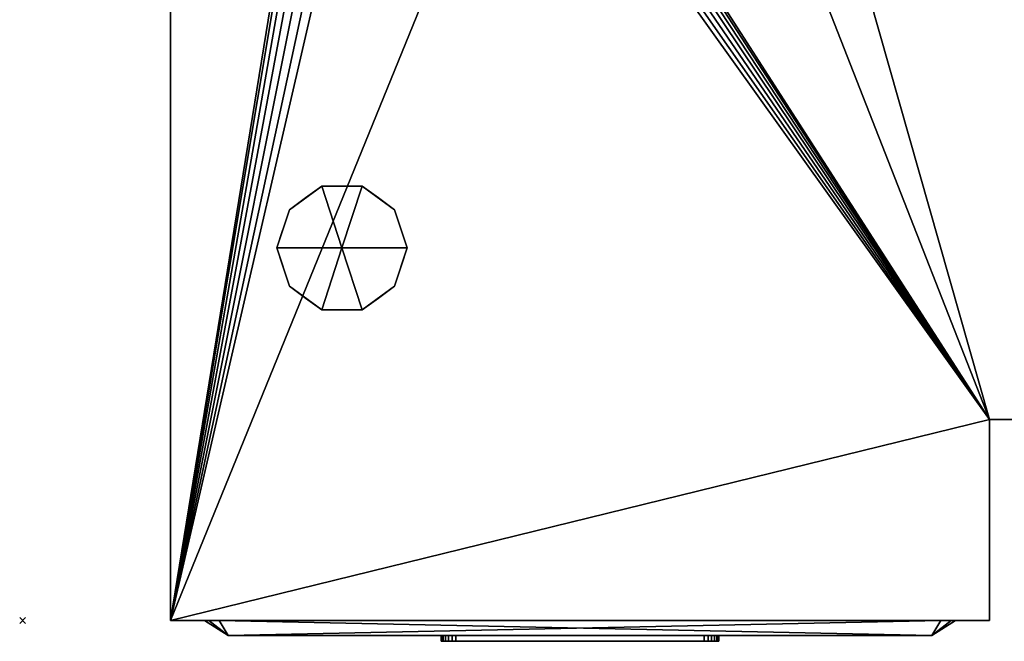
# Model space of a CAD drawing. Units: millimetres. Extents: x -1 to 992, y -1369 to 1.
# Drawn here: x -1 to 332, y -832 to -622 of the extents above; entities that cross this region are included whole.
import ezdxf

# ---------------------------------------------------------------- set-up
doc = ezdxf.new("R2010")
doc.units = ezdxf.units.MM
doc.header["$PDMODE"] = 3
for name, color, linetype in [('IQ_200_2D', 1, 'Continuous'), ('IQ_200_3D', 1, 'Continuous'), ('IQ_204_2D', 7, 'Continuous'), ('IQ_204_3D', 7, 'Continuous'), ('IQ_BLACK_3D', 250, 'Continuous'), ('IQ_BLUE_3D', 5, 'Continuous'), ('IQ_DARKGRAY_3D', 252, 'Continuous'), ('IQ_GRAY_3D', 9, 'Continuous'), ('IQ_INS_3D', 3, 'Continuous')]:
    doc.layers.add(name, color=color, linetype=linetype)

msp = doc.modelspace()

# ---------------------------------------------------------------- linework, layer by layer
at = {"layer": 'IQ_200_2D'}
for p, q in [((50, -825), (50, -50)), ((327, -757.06), (917, -757.06)), ((327, -825), (327, -757.06)), ((50, -825), (327, -825))]:
    msp.add_line(p, q, dxfattribs=at)
at = {"layer": 'IQ_204_2D'}
for p, q in [((69.5, -830), (61.5, -825)), ((307.5, -830), (315.5, -825)), ((69.5, -830), (307.5, -830))]:
    msp.add_line(p, q, dxfattribs=at)
at = {"layer": 'IQ_INS_3D'}
msp.add_point((0, -825), dxfattribs=at)

# ---------------------------------------------------------------- meshes
at = {"layer": 'IQ_200_3D'}
mesh = msp.add_polyface(dxfattribs=at)
corners = [(917, -50, 770), (917, -757.03, 770), (327, -757.03, 770), (327, -825, 770), (50, -825, 770), (50, -50, 770), (115, -543.5, 770), (119.27, -542.94, 770), (123.25, -541.29, 770), (126.67, -538.67, 770), (129.29, -535.25, 770), (130.94, -531.27, 770), (131.5, -527, 770), (130.94, -522.73, 770), (129.29, -518.75, 770), (126.67, -515.33, 770), (123.25, -512.71, 770), (119.27, -511.06, 770), (115, -510.5, 770), (110.73, -511.06, 770), (106.75, -512.71, 770), (103.33, -515.33, 770), (100.71, -518.75, 770), (99.06, -522.73, 770), (98.5, -527, 770), (99.06, -531.27, 770), (100.71, -535.25, 770), (103.33, -538.67, 770), (106.75, -541.29, 770), (110.73, -542.94, 770), (105, -251.25, 770), (108.43, -250.8, 770), (111.62, -249.47, 770), (114.37, -247.37, 770), (116.47, -244.63, 770), (117.8, -241.43, 770), (118.25, -238, 770), (117.8, -234.57, 770), (116.47, -231.37, 770), (114.37, -228.63, 770), (111.62, -226.53, 770), (108.43, -225.2, 770), (105, -224.75, 770), (101.57, -225.2, 770), (98.37, -226.53, 770), (95.63, -228.63, 770), (93.53, -231.37, 770), (92.2, -234.57, 770), (91.75, -238, 770), (92.2, -241.43, 770), (93.53, -244.63, 770), (95.63, -247.37, 770), (98.37, -249.47, 770), (101.57, -250.8, 770), (175, -277.25, 770), (178.43, -276.8, 770), (181.62, -275.47, 770), (184.37, -273.37, 770), (186.47, -270.62, 770), (187.8, -267.43, 770), (188.25, -264, 770), (187.8, -260.57, 770), (186.47, -257.38, 770), (184.37, -254.63, 770), (181.62, -252.53, 770), (178.43, -251.2, 770), (175, -250.75, 770), (171.57, -251.2, 770), (168.37, -252.53, 770), (165.63, -254.63, 770), (163.53, -257.38, 770), (162.2, -260.57, 770), (161.75, -264, 770), (162.2, -267.43, 770), (163.53, -270.62, 770), (165.63, -273.37, 770), (168.37, -275.47, 770), (171.57, -276.8, 770), (167, -537.65, 770), (169.76, -537.29, 770), (172.32, -536.22, 770), (174.53, -534.53, 770), (176.22, -532.32, 770), (177.29, -529.76, 770), (177.65, -527, 770), (177.29, -524.24, 770), (176.22, -521.68, 770), (174.53, -519.47, 770), (172.32, -517.78, 770), (169.76, -516.71, 770), (167, -516.35, 770), (164.24, -516.71, 770), (161.67, -517.78, 770), (159.47, -519.47, 770), (157.78, -521.68, 770), (156.71, -524.24, 770), (156.35, -527, 770), (156.71, -529.76, 770), (157.78, -532.32, 770), (159.47, -534.53, 770), (161.67, -536.22, 770), (164.24, -537.29, 770)]
mesh.append_faces([[corners[k] for k in face] for face in [(4, 2, 3)]], dxfattribs={"vtx0": -1})
mesh.append_faces([[corners[k] for k in face] for face in [(46, 5, 45), (25, 4, 24), (65, 5, 64), (62, 0, 61), (61, 0, 60), (66, 40, 65)]], dxfattribs={"vtx0": -1, "vtx1": -1})
mesh.append_faces([[corners[k] for k in face] for face in [(30, 76, 19, 53)]], dxfattribs={"vtx0": -1, "vtx1": -1, "vtx2": -1})
mesh.append_faces([[corners[k] for k in face] for face in [(2, 4, 78, 79)]], dxfattribs={"vtx0": -1, "vtx1": -1, "vtx3": -1})
mesh.append_faces([[corners[k] for k in face] for face in [(5, 46, 47), (5, 47, 48), (5, 42, 43), (24, 4, 5), (4, 25, 26), (4, 26, 27), (91, 16, 17, 90), (100, 8, 9, 99), (97, 11, 12, 96), (98, 10, 11, 97), (99, 9, 10, 98), (92, 15, 16, 91), (0, 62, 63), (88, 55, 56, 87), (89, 54, 55, 88), (86, 57, 58, 85), (87, 56, 57, 86), (90, 77, 54, 89), (15, 92, 93), (8, 100, 101), (2, 82, 83), (2, 79, 80)]], dxfattribs={"vtx0": -1, "vtx2": -1})
mesh.append_faces([[corners[k] for k in face] for face in [(5, 48, 49, 24), (4, 6, 7, 78), (85, 58, 59, 2)]], dxfattribs={"vtx0": -1, "vtx2": -1, "vtx3": -1})
mesh.append_faces([[corners[k] for k in face] for face in [(44, 45, 5), (43, 44, 5), (41, 42, 5), (19, 20, 53), (27, 28, 4), (29, 6, 4), (28, 29, 4), (84, 85, 2), (81, 82, 2), (80, 81, 2), (83, 84, 2), (1, 2, 59)]], dxfattribs={"vtx1": -1, "vtx2": -1})
mesh.append_faces([[corners[k] for k in face] for face in [(40, 41, 5, 65), (17, 18, 77, 90)]], dxfattribs={"vtx1": -1, "vtx2": -1, "vtx3": -1})
mesh.append_faces([[corners[k] for k in face] for face in [(49, 50, 23, 24), (52, 53, 20, 21), (51, 52, 21, 22), (50, 51, 22, 23), (38, 39, 67, 68), (37, 38, 68, 69), (39, 40, 66, 67), (30, 31, 75, 76), (34, 35, 71, 72), (32, 33, 73, 74), (33, 34, 72, 73), (31, 32, 74, 75), (35, 36, 70, 71), (13, 14, 94, 95), (12, 13, 95, 96), (14, 15, 93, 94), (7, 8, 101, 78), (18, 19, 76, 77), (36, 37, 69, 70), (63, 64, 5, 0), (59, 60, 0, 1)]], dxfattribs={"vtx1": -1, "vtx3": -1})
mesh = msp.add_polyface(dxfattribs=at)
corners = [(917, -50, 1728), (50, -50, 1728), (50, -825, 1728), (327, -825, 1728), (327, -757.03, 1728), (917, -757.03, 1728)]
mesh.append_faces([[corners[k] for k in face] for face in [(2, 3, 4, 1)]], dxfattribs={"vtx2": -1})
mesh.append_faces([[corners[k] for k in face] for face in [(4, 5, 0, 1)]], dxfattribs={"vtx3": -1})
mesh = msp.add_polyface(dxfattribs=at)
corners = [(50, -825, 770), (50, -825, 1728), (50, -50, 1728), (50, -50, 770)]
mesh.append_faces([[corners[k] for k in face] for face in [(0, 1, 2, 3)]])
mesh = msp.add_polyface(dxfattribs=at)
corners = [(108, -699, 770), (130, -699, 770), (125.8, -686.07, 770), (114.8, -678.08, 770), (101.2, -678.08, 770), (90.2, -686.07, 770), (86, -699, 770)]
mesh.append_faces([[corners[k] for k in face] for face in [(0, 4, 5, 6)]], dxfattribs={"vtx0": -1})
mesh.append_faces([[corners[k] for k in face] for face in [(0, 3, 4)]], dxfattribs={"vtx0": -1, "vtx2": -1})
mesh.append_faces([[corners[k] for k in face] for face in [(0, 1, 2, 3)]], dxfattribs={"vtx3": -1})
mesh = msp.add_polyface(dxfattribs=at)
corners = [(108, -699, 770), (86, -699, 770), (90.2, -711.93, 770), (101.2, -719.92, 770), (114.8, -719.92, 770), (125.8, -711.93, 770), (130, -699, 770)]
mesh.append_faces([[corners[k] for k in face] for face in [(0, 4, 5, 6)]], dxfattribs={"vtx0": -1})
mesh.append_faces([[corners[k] for k in face] for face in [(4, 0, 3)]], dxfattribs={"vtx0": -1, "vtx1": -1})
mesh.append_faces([[corners[k] for k in face] for face in [(0, 1, 2, 3)]], dxfattribs={"vtx3": -1})
mesh = msp.add_polyface(dxfattribs=at)
corners = [(327, -757.03, 770), (327, -757.03, 1728), (327, -825, 1728), (327, -825, 770)]
mesh.append_faces([[corners[k] for k in face] for face in [(0, 1, 2, 3)]])
mesh = msp.add_polyface(dxfattribs=at)
corners = [(327, -757.03, 770), (917, -757.03, 770), (917, -757.03, 1728), (327, -757.03, 1728), (802, -757.03, 1606), (802, -757.03, 935), (467, -757.03, 935), (467, -757.03, 1606)]
mesh.append_faces([[corners[k] for k in face] for face in [(2, 4, 5, 1), (6, 0, 1, 5)]], dxfattribs={"vtx0": -1, "vtx2": -1})
mesh.append_faces([[corners[k] for k in face] for face in [(2, 3, 7, 4), (6, 7, 3, 0)]], dxfattribs={"vtx1": -1, "vtx3": -1})
mesh = msp.add_polyface(dxfattribs=at)
corners = [(327, -825, 770), (327, -825, 1728), (50, -825, 1728), (50, -825, 770)]
mesh.append_faces([[corners[k] for k in face] for face in [(0, 1, 2, 3)]])
at = {"layer": 'IQ_204_3D'}
mesh = msp.add_polyface(dxfattribs=at)
corners = [(86, -699, 770), (90.2, -686.07, 770), (101.2, -678.08, 770), (114.8, -678.08, 770), (125.8, -686.07, 770), (130, -699, 770), (130, -699, 670), (125.8, -686.07, 670), (114.8, -678.08, 670), (101.2, -678.08, 670), (90.2, -686.07, 670), (86, -699, 670), (120.3, -682.07, 770), (120.3, -682.07, 670), (127.9, -692.53, 670), (127.9, -692.53, 770), (108, -678.08, 770), (108, -678.08, 670), (95.7, -682.07, 670), (95.7, -682.07, 770), (87.91, -693.12, 670), (88.1, -692.53, 770)]
mesh.append_faces([[corners[k] for k in face] for face in [(10, 21, 1), (20, 0, 21), (21, 10, 20)]], dxfattribs={"vtx0": -1, "vtx2": -1})
mesh.append_faces([[corners[k] for k in face] for face in [(2, 16, 17, 9), (13, 8, 3, 12), (4, 15, 14, 7), (7, 13, 12, 4), (9, 18, 19, 2), (16, 3, 8, 17), (1, 19, 18, 10)]], dxfattribs={"vtx1": -1, "vtx3": -1})
mesh.append_faces([[corners[k] for k in face] for face in [(5, 6, 14, 15), (20, 11, 0)]], dxfattribs={"vtx2": -1})
mesh = msp.add_polyface(dxfattribs=at)
corners = [(86, -699, 670), (90.2, -686.07, 670), (101.2, -678.08, 670), (114.8, -678.08, 670), (125.8, -686.07, 670), (130, -699, 670), (108, -699, 670)]
mesh.append_faces([[corners[k] for k in face] for face in [(1, 2, 6, 0)]], dxfattribs={"vtx1": -1})
mesh.append_faces([[corners[k] for k in face] for face in [(2, 3, 6)]], dxfattribs={"vtx1": -1, "vtx2": -1})
mesh.append_faces([[corners[k] for k in face] for face in [(4, 5, 6, 3)]], dxfattribs={"vtx2": -1})
mesh = msp.add_polyface(dxfattribs=at)
corners = [(130, -699, 770), (125.8, -711.93, 770), (114.8, -719.92, 770), (101.2, -719.92, 770), (90.2, -711.93, 770), (86, -699, 770), (86, -699, 670), (90.2, -711.93, 670), (101.2, -719.92, 670), (114.8, -719.92, 670), (125.8, -711.93, 670), (130, -699, 670), (87.91, -704.88, 770), (88.1, -705.47, 670), (95.7, -715.93, 670), (95.7, -715.93, 770), (108, -719.92, 770), (108, -719.92, 670), (120.3, -715.93, 670), (120.3, -715.93, 770), (128.09, -704.88, 670), (127.9, -705.47, 770)]
mesh.append_faces([[corners[k] for k in face] for face in [(6, 12, 5)]], dxfattribs={"vtx0": -1})
mesh.append_faces([[corners[k] for k in face] for face in [(4, 13, 7), (12, 6, 13), (10, 21, 1), (20, 0, 21), (21, 10, 20)]], dxfattribs={"vtx0": -1, "vtx2": -1})
mesh.append_faces([[corners[k] for k in face] for face in [(4, 12, 13)]], dxfattribs={"vtx1": -1, "vtx2": -1})
mesh.append_faces([[corners[k] for k in face] for face in [(15, 4, 7, 14), (3, 15, 14, 8), (17, 9, 2, 16), (19, 2, 9, 18), (18, 10, 1, 19), (16, 3, 8, 17)]], dxfattribs={"vtx1": -1, "vtx3": -1})
mesh.append_faces([[corners[k] for k in face] for face in [(20, 11, 0)]], dxfattribs={"vtx2": -1})
mesh = msp.add_polyface(dxfattribs=at)
corners = [(130, -699, 670), (125.8, -711.93, 670), (114.8, -719.92, 670), (101.2, -719.92, 670), (90.2, -711.93, 670), (86, -699, 670), (108, -699, 670)]
mesh.append_faces([[corners[k] for k in face] for face in [(3, 6, 2)]], dxfattribs={"vtx0": -1, "vtx1": -1})
mesh.append_faces([[corners[k] for k in face] for face in [(1, 2, 6, 0)]], dxfattribs={"vtx1": -1})
mesh.append_faces([[corners[k] for k in face] for face in [(4, 5, 6, 3)]], dxfattribs={"vtx2": -1})
at = {"layer": 'IQ_BLACK_3D'}
mesh = msp.add_polyface(dxfattribs=at)
corners = [(61.5, -825, 1094), (61.5, -825, 1582), (62.96, -825, 1585.54), (66.5, -825, 1587), (310.5, -825, 1587), (314.04, -825, 1585.54), (315.5, -825, 1582), (315.5, -825, 1094), (314.04, -825, 1090.46), (310.5, -825, 1089), (66.5, -825, 1089), (62.96, -825, 1090.46)]
mesh.append_faces([[corners[k] for k in face] for face in [(0, 1, 6, 7)]], dxfattribs={"vtx1": -1, "vtx3": -1})
mesh.append_faces([[corners[k] for k in face] for face in [(4, 5, 6, 3), (10, 11, 0, 9)]], dxfattribs={"vtx2": -1})
mesh.append_faces([[corners[k] for k in face] for face in [(1, 2, 3, 6), (7, 8, 9, 0)]], dxfattribs={"vtx2": -1, "vtx3": -1})
mesh = msp.add_polyface(dxfattribs=at)
corners = [(61.5, -825, 1094), (62.96, -825, 1090.46), (66.5, -825, 1089), (69.5, -830, 1097), (69.5, -830, 1097), (69.5, -830, 1097), (69.5, -830, 1097), (69.5, -830, 1097), (69.5, -830, 1097), (69.5, -830, 1097), (69.5, -830, 1097)]
mesh.append_faces([[corners[k] for k in face] for face in [(8, 0, 1), (5, 1, 2)]])
mesh = msp.add_polyface(dxfattribs=at)
corners = [(66.5, -825, 1587), (62.96, -825, 1585.54), (61.5, -825, 1582), (69.5, -830, 1579), (69.5, -830, 1579), (69.5, -830, 1579), (69.5, -830, 1579), (69.5, -830, 1579), (69.5, -830, 1579), (69.5, -830, 1579), (69.5, -830, 1579)]
mesh.append_faces([[corners[k] for k in face] for face in [(8, 0, 1), (5, 1, 2)]])
mesh = msp.add_polyface(dxfattribs=at)
corners = [(61.5, -825, 1094), (69.5, -830, 1097), (69.5, -830, 1579), (61.5, -825, 1582)]
mesh.append_faces([[corners[k] for k in face] for face in [(0, 1, 2), (2, 3, 0)]], dxfattribs={"vtx2": -1})
mesh = msp.add_polyface(dxfattribs=at)
corners = [(310.5, -825, 1089), (307.5, -830, 1097), (69.5, -830, 1097), (66.5, -825, 1089)]
mesh.append_faces([[corners[k] for k in face] for face in [(0, 1, 2), (2, 3, 0)]], dxfattribs={"vtx2": -1})
mesh = msp.add_polyface(dxfattribs=at)
corners = [(66.5, -825, 1587), (69.5, -830, 1579), (307.5, -830, 1579), (310.5, -825, 1587)]
mesh.append_faces([[corners[k] for k in face] for face in [(0, 1, 2), (2, 3, 0)]], dxfattribs={"vtx2": -1})
mesh = msp.add_polyface(dxfattribs=at)
corners = [(310.5, -825, 1089), (314.04, -825, 1090.46), (315.5, -825, 1094), (307.5, -830, 1097), (307.5, -830, 1097), (307.5, -830, 1097), (307.5, -830, 1097), (307.5, -830, 1097), (307.5, -830, 1097), (307.5, -830, 1097), (307.5, -830, 1097)]
mesh.append_faces([[corners[k] for k in face] for face in [(8, 0, 1), (5, 1, 2)]])
mesh = msp.add_polyface(dxfattribs=at)
corners = [(315.5, -825, 1582), (307.5, -830, 1579), (307.5, -830, 1097), (315.5, -825, 1094)]
mesh.append_faces([[corners[k] for k in face] for face in [(0, 1, 2), (2, 3, 0)]], dxfattribs={"vtx2": -1})
mesh = msp.add_polyface(dxfattribs=at)
corners = [(315.5, -825, 1582), (314.04, -825, 1585.54), (310.5, -825, 1587), (307.5, -830, 1579), (307.5, -830, 1579), (307.5, -830, 1579), (307.5, -830, 1579), (307.5, -830, 1579), (307.5, -830, 1579), (307.5, -830, 1579), (307.5, -830, 1579)]
mesh.append_faces([[corners[k] for k in face] for face in [(8, 0, 1), (5, 1, 2)]])
mesh = msp.add_polyface(dxfattribs=at)
corners = [(117.98, -830, 1191.33), (117.98, -830, 1137.15), (117.98, -830, 1122.67), (259.02, -830, 1122.67), (259.02, -830, 1137.15), (259.02, -830, 1191.33)]
mesh.append_faces([[corners[k] for k in face] for face in [(4, 5, 0, 1), (1, 2, 3, 4)]], dxfattribs={"vtx3": -1})
mesh = msp.add_polyface(dxfattribs=at)
corners = [(117.99, -830, 1552.83), (117.99, -830, 1539.16), (117.99, -830, 1384.17), (259.01, -830, 1384.17), (259.01, -830, 1539.16), (259.01, -830, 1552.83), (141.03, -830, 1548.17), (235.97, -830, 1548.17), (235.97, -830, 1388.82), (141.03, -830, 1388.82)]
mesh.append_faces([[corners[k] for k in face] for face in [(4, 8, 3)]], dxfattribs={"vtx0": -1, "vtx1": -1})
mesh.append_faces([[corners[k] for k in face] for face in [(6, 0, 1, 9), (7, 5, 0, 6), (9, 1, 2)]], dxfattribs={"vtx0": -1, "vtx2": -1})
mesh.append_faces([[corners[k] for k in face] for face in [(4, 5, 7, 8), (8, 9, 2, 3)]], dxfattribs={"vtx1": -1, "vtx3": -1})
at = {"layer": 'IQ_BLUE_3D'}
mesh = msp.add_polyface(dxfattribs=at)
corners = [(259.02, -830, 1137.15), (259.02, -830, 1122.67), (117.98, -830, 1122.67), (117.98, -830, 1137.15), (69.5, -830, 1137.15), (69.5, -830, 1097), (307.5, -830, 1097), (307.5, -830, 1137.15)]
mesh.append_faces([[corners[k] for k in face] for face in [(1, 2, 5, 6)]], dxfattribs={"vtx1": -1, "vtx3": -1})
mesh.append_faces([[corners[k] for k in face] for face in [(7, 0, 1, 6)]], dxfattribs={"vtx2": -1})
mesh.append_faces([[corners[k] for k in face] for face in [(2, 3, 4, 5)]], dxfattribs={"vtx3": -1})
mesh = msp.add_polyface(dxfattribs=at)
corners = [(69.5, -830, 1539.16), (117.99, -830, 1539.16), (117.99, -830, 1552.83), (259.01, -830, 1552.83), (259.01, -830, 1539.16), (307.5, -830, 1539.16), (307.5, -830, 1579), (69.5, -830, 1579)]
mesh.append_faces([[corners[k] for k in face] for face in [(2, 7, 0, 1)]], dxfattribs={"vtx0": -1})
mesh.append_faces([[corners[k] for k in face] for face in [(5, 6, 3, 4)]], dxfattribs={"vtx1": -1})
mesh.append_faces([[corners[k] for k in face] for face in [(6, 7, 2, 3)]], dxfattribs={"vtx1": -1, "vtx3": -1})
at = {"layer": 'IQ_DARKGRAY_3D'}
mesh = msp.add_polyface(dxfattribs=at)
corners = [(69.5, -830, 1539.16), (69.5, -830, 1137.15), (117.98, -830, 1137.15), (117.98, -830, 1191.33), (259.02, -830, 1191.33), (259.02, -830, 1137.15), (307.5, -830, 1137.15), (307.5, -830, 1539.16), (259.01, -830, 1539.16), (259.01, -830, 1384.17), (117.99, -830, 1384.17), (117.99, -830, 1539.16)]
mesh.append_faces([[corners[k] for k in face] for face in [(9, 10, 3, 4)]], dxfattribs={"vtx1": -1, "vtx3": -1})
mesh.append_faces([[corners[k] for k in face] for face in [(7, 8, 9, 6)]], dxfattribs={"vtx2": -1})
mesh.append_faces([[corners[k] for k in face] for face in [(1, 2, 3, 10), (4, 5, 6, 9)]], dxfattribs={"vtx2": -1, "vtx3": -1})
mesh.append_faces([[corners[k] for k in face] for face in [(10, 11, 0, 1)]], dxfattribs={"vtx3": -1})
mesh = msp.add_polyface(dxfattribs=at)
corners = [(141.5, -830, 1136), (141.5, -830, 1178), (141.67, -830, 1179.29), (142.17, -830, 1180.5), (142.96, -830, 1181.54), (144, -830, 1182.33), (145.21, -830, 1182.83), (146.5, -830, 1183), (230.5, -830, 1183), (231.79, -830, 1182.83), (233, -830, 1182.33), (234.04, -830, 1181.54), (234.83, -830, 1180.5), (235.33, -830, 1179.29), (235.5, -830, 1178), (235.5, -830, 1136), (235.33, -830, 1134.71), (234.83, -830, 1133.5), (234.04, -830, 1132.46), (233, -830, 1131.67), (231.79, -830, 1131.17), (230.5, -830, 1131), (146.5, -830, 1131), (145.21, -830, 1131.17), (144, -830, 1131.67), (142.96, -830, 1132.46), (142.17, -830, 1133.5), (141.67, -830, 1134.71)]
mesh.append_faces([[corners[k] for k in face] for face in [(22, 25, 0, 1)]], dxfattribs={"vtx0": -1, "vtx1": -1, "vtx3": -1})
mesh.append_faces([[corners[k] for k in face] for face in [(8, 21, 22, 7)]], dxfattribs={"vtx0": -1, "vtx2": -1})
mesh.append_faces([[corners[k] for k in face] for face in [(15, 20, 21, 8), (1, 6, 7, 22)]], dxfattribs={"vtx0": -1, "vtx2": -1, "vtx3": -1})
mesh.append_faces([[corners[k] for k in face] for face in [(8, 13, 14, 15)]], dxfattribs={"vtx0": -1, "vtx3": -1})
mesh.append_faces([[corners[k] for k in face] for face in [(27, 0, 25, 26), (17, 18, 15, 16)]], dxfattribs={"vtx1": -1})
mesh.append_faces([[corners[k] for k in face] for face in [(4, 5, 6, 3), (11, 12, 13, 10)]], dxfattribs={"vtx2": -1})
mesh.append_faces([[corners[k] for k in face] for face in [(18, 19, 20, 15), (1, 2, 3, 6), (8, 9, 10, 13)]], dxfattribs={"vtx2": -1, "vtx3": -1})
mesh.append_faces([[corners[k] for k in face] for face in [(22, 23, 24, 25)]], dxfattribs={"vtx3": -1})
mesh = msp.add_polyface(dxfattribs=at)
corners = [(146.5, -832, 1131), (145.21, -832, 1131.17), (144, -832, 1131.67), (142.96, -832, 1132.46), (142.17, -832, 1133.5), (141.67, -832, 1134.71), (141.5, -832, 1136), (141.5, -830, 1136), (141.67, -830, 1134.71), (142.17, -830, 1133.5), (142.96, -830, 1132.46), (144, -830, 1131.67), (145.21, -830, 1131.17), (146.5, -830, 1131)]
mesh.append_faces([[corners[k] for k in face] for face in [(7, 8, 5, 6), (0, 1, 12, 13)]], dxfattribs={"vtx1": -1})
mesh.append_faces([[corners[k] for k in face] for face in [(8, 9, 4, 5), (3, 4, 9, 10), (10, 11, 2, 3), (11, 12, 1, 2)]], dxfattribs={"vtx1": -1, "vtx3": -1})
mesh = msp.add_polyface(dxfattribs=at)
corners = [(141.5, -832, 1178), (141.67, -832, 1179.29), (142.17, -832, 1180.5), (142.96, -832, 1181.54), (144, -832, 1182.33), (145.21, -832, 1182.83), (146.5, -832, 1183), (146.5, -830, 1183), (145.21, -830, 1182.83), (144, -830, 1182.33), (142.96, -830, 1181.54), (142.17, -830, 1180.5), (141.67, -830, 1179.29), (141.5, -830, 1178)]
mesh.append_faces([[corners[k] for k in face] for face in [(7, 8, 5, 6), (0, 1, 12, 13)]], dxfattribs={"vtx1": -1})
mesh.append_faces([[corners[k] for k in face] for face in [(8, 9, 4, 5), (3, 4, 9, 10), (10, 11, 2, 3), (11, 12, 1, 2)]], dxfattribs={"vtx1": -1, "vtx3": -1})
mesh = msp.add_polyface(dxfattribs=at)
corners = [(141.5, -832, 1178), (141.5, -830, 1178), (141.5, -830, 1136), (141.5, -832, 1136)]
mesh.append_faces([[corners[k] for k in face] for face in [(0, 1, 2, 3)]])
mesh = msp.add_polyface(dxfattribs=at)
corners = [(141.5, -832, 1136), (141.67, -832, 1134.71), (142.17, -832, 1133.5), (142.96, -832, 1132.46), (144, -832, 1131.67), (145.21, -832, 1131.17), (146.5, -832, 1131), (230.5, -832, 1131), (231.79, -832, 1131.17), (233, -832, 1131.67), (234.04, -832, 1132.46), (234.83, -832, 1133.5), (235.33, -832, 1134.71), (235.5, -832, 1136), (235.5, -832, 1178), (235.33, -832, 1179.29), (234.83, -832, 1180.5), (234.04, -832, 1181.54), (233, -832, 1182.33), (231.79, -832, 1182.83), (230.5, -832, 1183), (146.5, -832, 1183), (145.21, -832, 1182.83), (144, -832, 1182.33), (142.96, -832, 1181.54), (142.17, -832, 1180.5), (141.67, -832, 1179.29), (141.5, -832, 1178)]
mesh.append_faces([[corners[k] for k in face] for face in [(3, 0, 1, 2), (6, 3, 4, 5)]], dxfattribs={"vtx0": -1})
mesh.append_faces([[corners[k] for k in face] for face in [(10, 13, 8, 9)]], dxfattribs={"vtx0": -1, "vtx1": -1})
mesh.append_faces([[corners[k] for k in face] for face in [(0, 3, 6, 21)]], dxfattribs={"vtx0": -1, "vtx1": -1, "vtx2": -1, "vtx3": -1})
mesh.append_faces([[corners[k] for k in face] for face in [(25, 21, 22), (21, 27, 0)]], dxfattribs={"vtx0": -1, "vtx2": -1})
mesh.append_faces([[corners[k] for k in face] for face in [(14, 15, 20, 13)]], dxfattribs={"vtx1": -1, "vtx2": -1})
mesh.append_faces([[corners[k] for k in face] for face in [(7, 8, 13, 20)]], dxfattribs={"vtx1": -1, "vtx2": -1, "vtx3": -1})
mesh.append_faces([[corners[k] for k in face] for face in [(20, 21, 6, 7)]], dxfattribs={"vtx1": -1, "vtx3": -1})
mesh.append_faces([[corners[k] for k in face] for face in [(11, 12, 13, 10)]], dxfattribs={"vtx2": -1})
mesh.append_faces([[corners[k] for k in face] for face in [(25, 26, 27, 21), (18, 19, 20, 15)]], dxfattribs={"vtx2": -1, "vtx3": -1})
mesh.append_faces([[corners[k] for k in face] for face in [(22, 23, 24, 25), (15, 16, 17, 18)]], dxfattribs={"vtx3": -1})
mesh = msp.add_polyface(dxfattribs=at)
corners = [(146.5, -832, 1131), (146.5, -830, 1131), (230.5, -830, 1131), (230.5, -832, 1131)]
mesh.append_faces([[corners[k] for k in face] for face in [(0, 1, 2, 3)]])
mesh = msp.add_polyface(dxfattribs=at)
corners = [(230.5, -832, 1183), (230.5, -830, 1183), (146.5, -830, 1183), (146.5, -832, 1183)]
mesh.append_faces([[corners[k] for k in face] for face in [(0, 1, 2, 3)]])
mesh = msp.add_polyface(dxfattribs=at)
corners = [(235.5, -832, 1136), (235.33, -832, 1134.71), (234.83, -832, 1133.5), (234.04, -832, 1132.46), (233, -832, 1131.67), (231.79, -832, 1131.17), (230.5, -832, 1131), (230.5, -830, 1131), (231.79, -830, 1131.17), (233, -830, 1131.67), (234.04, -830, 1132.46), (234.83, -830, 1133.5), (235.33, -830, 1134.71), (235.5, -830, 1136)]
mesh.append_faces([[corners[k] for k in face] for face in [(7, 8, 5, 6), (0, 1, 12, 13)]], dxfattribs={"vtx1": -1})
mesh.append_faces([[corners[k] for k in face] for face in [(8, 9, 4, 5), (3, 4, 9, 10), (10, 11, 2, 3), (11, 12, 1, 2)]], dxfattribs={"vtx1": -1, "vtx3": -1})
mesh = msp.add_polyface(dxfattribs=at)
corners = [(230.5, -832, 1183), (231.79, -832, 1182.83), (233, -832, 1182.33), (234.04, -832, 1181.54), (234.83, -832, 1180.5), (235.33, -832, 1179.29), (235.5, -832, 1178), (235.5, -830, 1178), (235.33, -830, 1179.29), (234.83, -830, 1180.5), (234.04, -830, 1181.54), (233, -830, 1182.33), (231.79, -830, 1182.83), (230.5, -830, 1183)]
mesh.append_faces([[corners[k] for k in face] for face in [(7, 8, 5, 6), (0, 1, 12, 13)]], dxfattribs={"vtx1": -1})
mesh.append_faces([[corners[k] for k in face] for face in [(8, 9, 4, 5), (3, 4, 9, 10), (10, 11, 2, 3), (11, 12, 1, 2)]], dxfattribs={"vtx1": -1, "vtx3": -1})
mesh = msp.add_polyface(dxfattribs=at)
corners = [(235.5, -832, 1136), (235.5, -830, 1136), (235.5, -830, 1178), (235.5, -832, 1178)]
mesh.append_faces([[corners[k] for k in face] for face in [(0, 1, 2, 3)]])
at = {"layer": 'IQ_GRAY_3D'}
mesh = msp.add_polyface(dxfattribs=at)
corners = [(141.03, -830, 1388.82), (235.97, -830, 1388.82), (235.97, -830, 1548.17), (141.03, -830, 1548.17)]
mesh.append_faces([[corners[k] for k in face] for face in [(0, 1, 2, 3)]])

doc.saveas('drawing.dxf')
